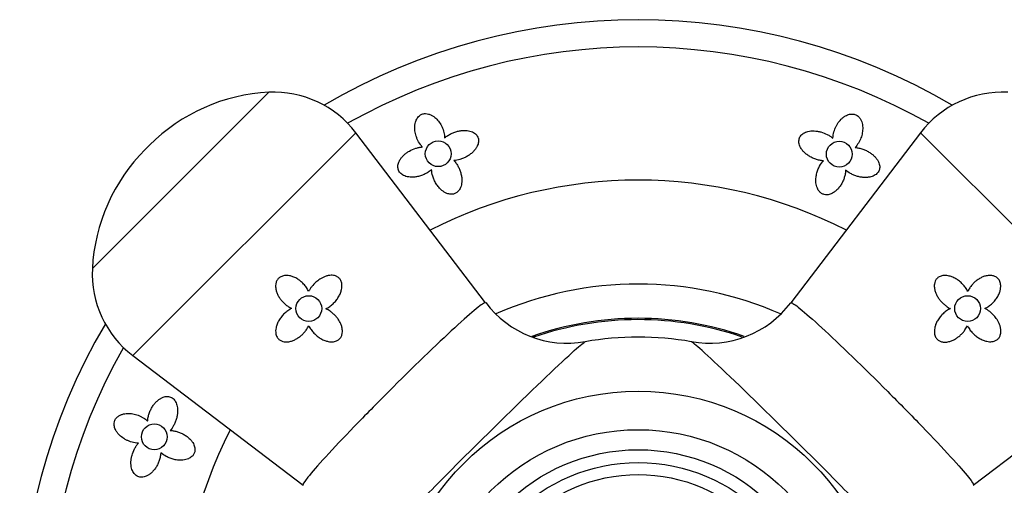
# Model space of a CAD drawing. Units: inches. Extents: x -568 to -14, y -117 to 495.
# Drawn here: x -566 to -509, y 245 to 272 of the extents above; entities that cross this region are included whole.
import ezdxf

# ---------------------------------------------------------------- set-up
doc = ezdxf.new("R2010")
doc.units = ezdxf.units.IN
for name, color, linetype in [('405002', 7, 'Continuous'), ('406006', 7, 'Continuous'), ('407002', 7, 'Continuous'), ('Default', 7, 'Continuous')]:
    doc.layers.add(name, color=color, linetype=linetype)

# ---------------------------------------------------------------- blocks, each defined once
blk = doc.blocks.new('SE4')
at = {"layer": '405002', "color": 7, "linetype": 'Continuous', "ltscale": 25.4}
for p, q in [((-562.243, 257.39), (-551.977, 267.655)), ((-546.905, 265.297), (-559.885, 252.318)), ((-539.365, 255.393), (-546.905, 265.297)), ((-514.042, 265.297), (-521.582, 255.393)), ((-514.042, 265.297), (-501.062, 252.318)), ((-558.92, 264.575), (-559.163, 264.333)), ((-559.885, 252.318), (-549.976, 244.773)), ((-510.971, 244.773), (-501.062, 252.318))]:
    blk.add_line(p, q, dxfattribs=at)
for centre, radius in [((-549.647, 255.059), 0.75), ((-511.301, 255.059), 0.75), ((-530.474, 235.886), 14.36), ((-530.474, 235.886), 12.119)]:
    blk.add_circle(centre, radius, dxfattribs=at)
for centre, radius, start, end in [((-551.452, 257.107), 10.561, 92.84926, 135), ((-551.679, 261.663), 6, 37.28373, 92.84926), ((-509.268, 261.663), 6, 87.15074, 142.71627), ((-551.695, 256.865), 10.561, 135, 177.15074), ((-556.251, 257.092), 6, 177.15074, 232.71627), ((-534.617, 258.945), 5.906, 216.80696, 280.27261), ((-526.322, 258.951), 5.91, 259.66133, 323.08823), ((-530.474, 235.886), 17.515, 79.84389, 100.15653)]:
    blk.add_arc(centre, radius, start, end, dxfattribs=at)
for points, knots in [([(-549.655, 256.059), (-549.692, 256.138), (-549.735, 256.214), (-549.784, 256.285), (-549.833, 256.357), (-549.887, 256.425), (-549.946, 256.488), (-550.005, 256.551), (-550.068, 256.61), (-550.136, 256.665), (-550.203, 256.719), (-550.274, 256.768), (-550.349, 256.811), (-550.42, 256.851), (-550.494, 256.887), (-550.571, 256.915), (-550.633, 256.938), (-550.697, 256.957), (-550.762, 256.969), (-550.815, 256.98), (-550.869, 256.986), (-550.923, 256.988), (-550.968, 256.989), (-551.013, 256.987), (-551.057, 256.981), (-551.133, 256.97), (-551.209, 256.948), (-551.277, 256.911), (-551.33, 256.883), (-551.379, 256.846), (-551.42, 256.802), (-551.461, 256.758), (-551.495, 256.706), (-551.52, 256.652), (-551.545, 256.596), (-551.561, 256.536), (-551.57, 256.476), (-551.584, 256.382), (-551.58, 256.284), (-551.563, 256.19), (-551.551, 256.122), (-551.532, 256.054), (-551.508, 255.989), (-551.484, 255.924), (-551.455, 255.861), (-551.422, 255.8), (-551.389, 255.739), (-551.352, 255.68), (-551.311, 255.624), (-551.27, 255.567), (-551.226, 255.513), (-551.179, 255.462), (-551.132, 255.411), (-551.082, 255.363), (-551.029, 255.318), (-550.972, 255.269), (-550.912, 255.223), (-550.849, 255.182), (-550.784, 255.14), (-550.716, 255.102), (-550.646, 255.07)], [0, 0, 0, 0, 0.059801, 0.059801, 0.059801, 0.119528, 0.119528, 0.119528, 0.179235, 0.179235, 0.179235, 0.238966, 0.238966, 0.238966, 0.295588, 0.295588, 0.295588, 0.34151, 0.34151, 0.34151, 0.378928, 0.378928, 0.378928, 0.409757, 0.409757, 0.409757, 0.463211, 0.463211, 0.463211, 0.504591, 0.504591, 0.504591, 0.545972, 0.545972, 0.545972, 0.587955, 0.587955, 0.587955, 0.654523, 0.654523, 0.654523, 0.702717, 0.702717, 0.702717, 0.750811, 0.750811, 0.750811, 0.798856, 0.798856, 0.798856, 0.846878, 0.846878, 0.846878, 0.894896, 0.894896, 0.894896, 0.946943, 0.946943, 0.946943, 1, 1, 1, 1]), ([(-548.647, 255.043), (-548.571, 255.083), (-548.498, 255.128), (-548.429, 255.178), (-548.36, 255.228), (-548.295, 255.283), (-548.233, 255.341), (-548.172, 255.4), (-548.114, 255.463), (-548.061, 255.529), (-548.008, 255.595), (-547.959, 255.665), (-547.916, 255.737), (-547.873, 255.81), (-547.835, 255.886), (-547.803, 255.965), (-547.777, 256.031), (-547.756, 256.099), (-547.741, 256.168), (-547.729, 256.222), (-547.721, 256.277), (-547.718, 256.333), (-547.713, 256.423), (-547.721, 256.516), (-547.748, 256.603), (-547.766, 256.66), (-547.792, 256.715), (-547.826, 256.764), (-547.861, 256.812), (-547.904, 256.855), (-547.952, 256.889), (-547.997, 256.921), (-548.048, 256.946), (-548.1, 256.963), (-548.177, 256.988), (-548.259, 256.998), (-548.339, 256.997), (-548.398, 256.996), (-548.458, 256.989), (-548.516, 256.977), (-548.574, 256.966), (-548.631, 256.95), (-548.687, 256.93), (-548.743, 256.91), (-548.798, 256.886), (-548.851, 256.859), (-548.905, 256.833), (-548.957, 256.803), (-549.008, 256.77), (-549.091, 256.717), (-549.17, 256.655), (-549.245, 256.588), (-549.326, 256.515), (-549.401, 256.435), (-549.47, 256.348), (-549.505, 256.303), (-549.538, 256.257), (-549.569, 256.209), (-549.6, 256.16), (-549.629, 256.11), (-549.655, 256.059)], [0, 0, 0, 0, 0.057949, 0.057949, 0.057949, 0.115847, 0.115847, 0.115847, 0.173731, 0.173731, 0.173731, 0.231633, 0.231633, 0.231633, 0.2896, 0.2896, 0.2896, 0.337852, 0.337852, 0.337852, 0.375548, 0.375548, 0.375548, 0.437594, 0.437594, 0.437594, 0.477886, 0.477886, 0.477886, 0.518382, 0.518382, 0.518382, 0.556557, 0.556557, 0.556557, 0.613439, 0.613439, 0.613439, 0.655072, 0.655072, 0.655072, 0.696608, 0.696608, 0.696608, 0.738097, 0.738097, 0.738097, 0.779561, 0.779561, 0.779561, 0.847942, 0.847942, 0.847942, 0.922663, 0.922663, 0.922663, 0.961129, 0.961129, 0.961129, 1, 1, 1, 1]), ([(-511.289, 256.059), (-511.328, 256.136), (-511.374, 256.21), (-511.425, 256.281), (-511.475, 256.351), (-511.531, 256.417), (-511.59, 256.479), (-511.65, 256.541), (-511.713, 256.599), (-511.78, 256.652), (-511.847, 256.705), (-511.917, 256.754), (-511.99, 256.796), (-512.063, 256.839), (-512.139, 256.876), (-512.217, 256.906), (-512.284, 256.932), (-512.354, 256.953), (-512.424, 256.967), (-512.48, 256.978), (-512.538, 256.985), (-512.595, 256.987), (-512.642, 256.989), (-512.688, 256.986), (-512.735, 256.98), (-512.812, 256.969), (-512.889, 256.946), (-512.958, 256.907), (-513.008, 256.88), (-513.055, 256.843), (-513.094, 256.8), (-513.133, 256.758), (-513.165, 256.707), (-513.188, 256.653), (-513.211, 256.601), (-513.226, 256.544), (-513.235, 256.487), (-513.248, 256.396), (-513.243, 256.303), (-513.228, 256.214), (-513.216, 256.146), (-513.198, 256.079), (-513.175, 256.014), (-513.151, 255.95), (-513.123, 255.887), (-513.091, 255.827), (-513.059, 255.766), (-513.023, 255.707), (-512.984, 255.651), (-512.945, 255.595), (-512.903, 255.541), (-512.857, 255.49), (-512.812, 255.438), (-512.764, 255.389), (-512.713, 255.343), (-512.663, 255.297), (-512.609, 255.253), (-512.554, 255.212), (-512.474, 255.154), (-512.389, 255.102), (-512.301, 255.058)], [0, 0, 0, 0, 0.05857, 0.05857, 0.05857, 0.117073, 0.117073, 0.117073, 0.175552, 0.175552, 0.175552, 0.234042, 0.234042, 0.234042, 0.29258, 0.29258, 0.29258, 0.342953, 0.342953, 0.342953, 0.383397, 0.383397, 0.383397, 0.416101, 0.416101, 0.416101, 0.47137, 0.47137, 0.47137, 0.510918, 0.510918, 0.510918, 0.550545, 0.550545, 0.550545, 0.589538, 0.589538, 0.589538, 0.651752, 0.651752, 0.651752, 0.698723, 0.698723, 0.698723, 0.745583, 0.745583, 0.745583, 0.792392, 0.792392, 0.792392, 0.839178, 0.839178, 0.839178, 0.885956, 0.885956, 0.885956, 0.932736, 0.932736, 0.932736, 1, 1, 1, 1]), ([(-510.301, 255.068), (-510.222, 255.104), (-510.146, 255.147), (-510.074, 255.196), (-510.003, 255.245), (-509.935, 255.3), (-509.871, 255.358), (-509.808, 255.417), (-509.749, 255.481), (-509.695, 255.548), (-509.641, 255.615), (-509.592, 255.687), (-509.549, 255.761), (-509.508, 255.832), (-509.473, 255.906), (-509.444, 255.983), (-509.421, 256.045), (-509.403, 256.109), (-509.39, 256.174), (-509.38, 256.227), (-509.373, 256.281), (-509.372, 256.336), (-509.371, 256.38), (-509.373, 256.425), (-509.379, 256.47), (-509.389, 256.546), (-509.412, 256.622), (-509.448, 256.69), (-509.476, 256.743), (-509.514, 256.792), (-509.558, 256.833), (-509.602, 256.874), (-509.653, 256.907), (-509.708, 256.932), (-509.763, 256.957), (-509.823, 256.974), (-509.883, 256.983), (-509.978, 256.997), (-510.076, 256.992), (-510.169, 256.975), (-510.238, 256.963), (-510.305, 256.944), (-510.37, 256.92), (-510.436, 256.896), (-510.499, 256.867), (-510.56, 256.834), (-510.621, 256.801), (-510.68, 256.764), (-510.736, 256.723), (-510.792, 256.683), (-510.846, 256.639), (-510.897, 256.592), (-510.948, 256.545), (-510.996, 256.495), (-511.042, 256.442), (-511.091, 256.385), (-511.136, 256.324), (-511.178, 256.261), (-511.22, 256.196), (-511.257, 256.129), (-511.289, 256.059)], [0, 0, 0, 0, 0.059801, 0.059801, 0.059801, 0.119528, 0.119528, 0.119528, 0.179235, 0.179235, 0.179235, 0.238966, 0.238966, 0.238966, 0.295588, 0.295588, 0.295588, 0.34151, 0.34151, 0.34151, 0.378928, 0.378928, 0.378928, 0.409757, 0.409757, 0.409757, 0.463211, 0.463211, 0.463211, 0.504591, 0.504591, 0.504591, 0.545972, 0.545972, 0.545972, 0.587955, 0.587955, 0.587955, 0.654523, 0.654523, 0.654523, 0.702717, 0.702717, 0.702717, 0.750811, 0.750811, 0.750811, 0.798856, 0.798856, 0.798856, 0.846878, 0.846878, 0.846878, 0.894896, 0.894896, 0.894896, 0.946943, 0.946943, 0.946943, 1, 1, 1, 1]), ([(-550.646, 255.07), (-550.724, 255.031), (-550.798, 254.985), (-550.868, 254.935), (-550.938, 254.884), (-551.005, 254.829), (-551.067, 254.769), (-551.129, 254.71), (-551.187, 254.646), (-551.24, 254.58), (-551.293, 254.513), (-551.341, 254.443), (-551.384, 254.37), (-551.426, 254.297), (-551.464, 254.221), (-551.494, 254.142), (-551.519, 254.075), (-551.54, 254.006), (-551.554, 253.936), (-551.566, 253.879), (-551.573, 253.822), (-551.575, 253.764), (-551.576, 253.718), (-551.574, 253.671), (-551.568, 253.625), (-551.557, 253.548), (-551.534, 253.47), (-551.495, 253.401), (-551.467, 253.351), (-551.431, 253.305), (-551.388, 253.266), (-551.345, 253.227), (-551.295, 253.195), (-551.241, 253.171), (-551.188, 253.148), (-551.131, 253.133), (-551.074, 253.125), (-550.984, 253.112), (-550.891, 253.116), (-550.801, 253.131), (-550.734, 253.143), (-550.667, 253.162), (-550.602, 253.185), (-550.538, 253.208), (-550.475, 253.236), (-550.414, 253.268), (-550.354, 253.3), (-550.295, 253.336), (-550.239, 253.375), (-550.183, 253.414), (-550.129, 253.457), (-550.077, 253.502), (-550.026, 253.547), (-549.977, 253.596), (-549.93, 253.646), (-549.884, 253.697), (-549.84, 253.75), (-549.8, 253.806), (-549.742, 253.885), (-549.69, 253.97), (-549.646, 254.059)], [0, 0, 0, 0, 0.05857, 0.05857, 0.05857, 0.117073, 0.117073, 0.117073, 0.175552, 0.175552, 0.175552, 0.234042, 0.234042, 0.234042, 0.29258, 0.29258, 0.29258, 0.342953, 0.342953, 0.342953, 0.383397, 0.383397, 0.383397, 0.416101, 0.416101, 0.416101, 0.47137, 0.47137, 0.47137, 0.510918, 0.510918, 0.510918, 0.550545, 0.550545, 0.550545, 0.589538, 0.589538, 0.589538, 0.651752, 0.651752, 0.651752, 0.698723, 0.698723, 0.698723, 0.745583, 0.745583, 0.745583, 0.792392, 0.792392, 0.792392, 0.839178, 0.839178, 0.839178, 0.885956, 0.885956, 0.885956, 0.932736, 0.932736, 0.932736, 1, 1, 1, 1]), ([(-539.368, 255.397), (-539.369, 255.399), (-539.371, 255.4), (-539.416, 255.419), (-539.596, 255.299), (-540.207, 254.799), (-540.636, 254.419), (-542.193, 252.986), (-543.613, 251.613), (-545.689, 249.534), (-546.377, 248.833), (-547.629, 247.534), (-548.19, 246.938), (-549.12, 245.922), (-549.474, 245.517), (-549.922, 244.959), (-550.018, 244.805), (-549.984, 244.78)], [0.3714707, 0.3714707, 0.3714707, 0.3714707, 0.375, 0.375, 0.4375, 0.4375, 0.5, 0.5, 0.625, 0.625, 0.6875, 0.6875, 0.75, 0.75, 0.8125, 0.8125, 0.8732156, 0.8732156, 0.8732156, 0.8732156]), ([(-549.646, 254.059), (-549.609, 253.981), (-549.564, 253.905), (-549.514, 253.834), (-549.464, 253.763), (-549.409, 253.695), (-549.349, 253.632), (-549.29, 253.568), (-549.225, 253.509), (-549.157, 253.454), (-549.089, 253.4), (-549.017, 253.35), (-548.941, 253.307), (-548.868, 253.265), (-548.791, 253.228), (-548.712, 253.198), (-548.648, 253.174), (-548.582, 253.155), (-548.515, 253.142), (-548.461, 253.131), (-548.405, 253.124), (-548.35, 253.122), (-548.304, 253.12), (-548.258, 253.122), (-548.213, 253.128), (-548.135, 253.138), (-548.058, 253.161), (-547.989, 253.197), (-547.935, 253.225), (-547.886, 253.263), (-547.845, 253.307), (-547.804, 253.351), (-547.771, 253.403), (-547.747, 253.458), (-547.722, 253.513), (-547.706, 253.573), (-547.698, 253.633), (-547.685, 253.727), (-547.691, 253.823), (-547.709, 253.916), (-547.722, 253.984), (-547.741, 254.05), (-547.765, 254.115), (-547.79, 254.179), (-547.819, 254.241), (-547.852, 254.302), (-547.885, 254.362), (-547.922, 254.42), (-547.963, 254.475), (-548.003, 254.53), (-548.046, 254.584), (-548.093, 254.634), (-548.139, 254.684), (-548.188, 254.732), (-548.239, 254.777), (-548.291, 254.822), (-548.345, 254.864), (-548.401, 254.903), (-548.479, 254.956), (-548.561, 255.004), (-548.647, 255.043)], [0, 0, 0, 0, 0.059763, 0.059763, 0.059763, 0.119456, 0.119456, 0.119456, 0.179134, 0.179134, 0.179134, 0.238836, 0.238836, 0.238836, 0.296548, 0.296548, 0.296548, 0.343011, 0.343011, 0.343011, 0.380798, 0.380798, 0.380798, 0.411849, 0.411849, 0.411849, 0.465535, 0.465535, 0.465535, 0.5066, 0.5066, 0.5066, 0.547687, 0.547687, 0.547687, 0.589006, 0.589006, 0.589006, 0.653755, 0.653755, 0.653755, 0.70077, 0.70077, 0.70077, 0.747684, 0.747684, 0.747684, 0.794546, 0.794546, 0.794546, 0.841384, 0.841384, 0.841384, 0.888213, 0.888213, 0.888213, 0.935044, 0.935044, 0.935044, 1, 1, 1, 1]), ([(-521.58, 255.397), (-521.578, 255.399), (-521.576, 255.4), (-521.531, 255.419), (-521.351, 255.299), (-520.74, 254.799), (-520.311, 254.419), (-518.754, 252.986), (-517.334, 251.613), (-515.258, 249.534), (-514.57, 248.833), (-513.318, 247.534), (-512.757, 246.938), (-511.827, 245.922), (-511.473, 245.517), (-511.025, 244.959), (-510.929, 244.805), (-510.963, 244.78)], [0.3714567, 0.3714567, 0.3714567, 0.3714567, 0.375, 0.375, 0.4375, 0.4375, 0.5, 0.5, 0.625, 0.625, 0.6875, 0.6875, 0.75, 0.75, 0.8125, 0.8125, 0.8732136, 0.8732136, 0.8732136, 0.8732136]), ([(-512.301, 255.058), (-512.379, 255.021), (-512.454, 254.976), (-512.526, 254.927), (-512.597, 254.877), (-512.665, 254.821), (-512.728, 254.762), (-512.791, 254.702), (-512.851, 254.638), (-512.905, 254.57), (-512.959, 254.501), (-513.009, 254.429), (-513.053, 254.353), (-513.095, 254.28), (-513.132, 254.203), (-513.161, 254.124), (-513.185, 254.06), (-513.204, 253.994), (-513.218, 253.927), (-513.229, 253.873), (-513.235, 253.818), (-513.237, 253.762), (-513.239, 253.716), (-513.237, 253.67), (-513.231, 253.625), (-513.221, 253.548), (-513.199, 253.47), (-513.162, 253.401), (-513.134, 253.348), (-513.097, 253.299), (-513.053, 253.258), (-513.009, 253.217), (-512.957, 253.183), (-512.902, 253.159), (-512.846, 253.134), (-512.786, 253.119), (-512.726, 253.11), (-512.633, 253.098), (-512.536, 253.103), (-512.444, 253.121), (-512.376, 253.134), (-512.309, 253.153), (-512.245, 253.178), (-512.181, 253.202), (-512.118, 253.231), (-512.058, 253.265), (-511.998, 253.298), (-511.94, 253.335), (-511.884, 253.375), (-511.829, 253.415), (-511.776, 253.459), (-511.725, 253.505), (-511.675, 253.551), (-511.627, 253.6), (-511.582, 253.652), (-511.537, 253.703), (-511.495, 253.757), (-511.457, 253.813), (-511.403, 253.891), (-511.356, 253.973), (-511.316, 254.059)], [0, 0, 0, 0, 0.059763, 0.059763, 0.059763, 0.119456, 0.119456, 0.119456, 0.179134, 0.179134, 0.179134, 0.238836, 0.238836, 0.238836, 0.296548, 0.296548, 0.296548, 0.343011, 0.343011, 0.343011, 0.380798, 0.380798, 0.380798, 0.411849, 0.411849, 0.411849, 0.465535, 0.465535, 0.465535, 0.5066, 0.5066, 0.5066, 0.547687, 0.547687, 0.547687, 0.589006, 0.589006, 0.589006, 0.653755, 0.653755, 0.653755, 0.70077, 0.70077, 0.70077, 0.747684, 0.747684, 0.747684, 0.794546, 0.794546, 0.794546, 0.841384, 0.841384, 0.841384, 0.888213, 0.888213, 0.888213, 0.935044, 0.935044, 0.935044, 1, 1, 1, 1]), ([(-511.316, 254.059), (-511.277, 253.983), (-511.231, 253.911), (-511.181, 253.842), (-511.132, 253.773), (-511.077, 253.707), (-511.018, 253.646), (-510.959, 253.584), (-510.897, 253.527), (-510.831, 253.474), (-510.765, 253.421), (-510.695, 253.372), (-510.622, 253.329), (-510.549, 253.285), (-510.473, 253.247), (-510.394, 253.216), (-510.329, 253.19), (-510.261, 253.168), (-510.192, 253.153), (-510.137, 253.142), (-510.082, 253.134), (-510.027, 253.131), (-509.937, 253.126), (-509.843, 253.134), (-509.756, 253.161), (-509.699, 253.178), (-509.644, 253.205), (-509.596, 253.239), (-509.547, 253.273), (-509.504, 253.316), (-509.47, 253.364), (-509.438, 253.41), (-509.414, 253.46), (-509.397, 253.512), (-509.371, 253.589), (-509.361, 253.671), (-509.363, 253.751), (-509.363, 253.811), (-509.37, 253.87), (-509.382, 253.928), (-509.393, 253.986), (-509.41, 254.043), (-509.43, 254.099), (-509.45, 254.155), (-509.473, 254.21), (-509.5, 254.264), (-509.527, 254.317), (-509.557, 254.369), (-509.589, 254.42), (-509.643, 254.503), (-509.704, 254.583), (-509.771, 254.657), (-509.844, 254.738), (-509.925, 254.814), (-510.011, 254.882), (-510.056, 254.917), (-510.103, 254.95), (-510.151, 254.981), (-510.199, 255.012), (-510.249, 255.041), (-510.301, 255.068)], [0, 0, 0, 0, 0.057949, 0.057949, 0.057949, 0.115847, 0.115847, 0.115847, 0.173731, 0.173731, 0.173731, 0.231633, 0.231633, 0.231633, 0.2896, 0.2896, 0.2896, 0.337852, 0.337852, 0.337852, 0.375548, 0.375548, 0.375548, 0.437594, 0.437594, 0.437594, 0.477886, 0.477886, 0.477886, 0.518382, 0.518382, 0.518382, 0.556557, 0.556557, 0.556557, 0.613439, 0.613439, 0.613439, 0.655072, 0.655072, 0.655072, 0.696608, 0.696608, 0.696608, 0.738097, 0.738097, 0.738097, 0.779561, 0.779561, 0.779561, 0.847942, 0.847942, 0.847942, 0.922663, 0.922663, 0.922663, 0.961129, 0.961129, 0.961129, 1, 1, 1, 1]), ([(-547.715, 238.965), (-547.706, 239.014), (-547.559, 239.2), (-546.965, 239.872), (-546.469, 240.405), (-545.219, 241.72), (-544.451, 242.514), (-542.772, 244.227), (-541.853, 245.157), (-539.067, 247.945), (-537.194, 249.783), (-535.144, 251.74), (-534.587, 252.26), (-533.827, 252.94), (-533.606, 253.118), (-533.553, 253.128)], [0.1332435, 0.1332435, 0.1332435, 0.1332435, 0.1875, 0.1875, 0.25, 0.25, 0.3125, 0.3125, 0.375, 0.375, 0.5, 0.5, 0.5625, 0.5625, 0.6221558, 0.6221558, 0.6221558, 0.6221558]), ([(-513.232, 238.965), (-513.241, 239.014), (-513.388, 239.2), (-513.982, 239.872), (-514.478, 240.405), (-515.728, 241.72), (-516.496, 242.514), (-518.175, 244.227), (-519.094, 245.157), (-521.88, 247.945), (-523.753, 249.783), (-525.803, 251.74), (-526.361, 252.26), (-527.12, 252.94), (-527.341, 253.118), (-527.394, 253.128)], [0.1332414, 0.1332414, 0.1332414, 0.1332414, 0.1875, 0.1875, 0.25, 0.25, 0.3125, 0.3125, 0.375, 0.375, 0.5, 0.5, 0.5625, 0.5625, 0.622161, 0.622161, 0.622161, 0.622161])]:
    blk.add_open_spline(points, degree=3, knots=knots, dxfattribs=at)
at = {"layer": '406006', "color": 7, "linetype": 'Continuous', "ltscale": 25.4}
for radius in [10.95, 10.2, 9.5]:
    blk.add_circle((-530.474, 235.886), radius, dxfattribs=at)
at = {"layer": '407002', "color": 7, "linetype": 'Continuous', "ltscale": 25.4}
for centre in [(-542.114, 264.077), (-518.771, 264.051), (-558.639, 247.589)]:
    blk.add_circle(centre, 0.75, dxfattribs=at)
for radius, start, end in [(36, 59.487, 120.513), (34.409, 60.56312, 119.43688), (26.655, 62.96522, 117.03478), (20.6, 66.27375, 113.7116), (18.606, 70.62589, 109.42), (36, 149.487, 210.513), (18.53, 70.91152, 109.20261), (34.409, 150.56312, 209.43688), (26.655, 152.96522, 207.03478)]:
    blk.add_arc((-530.474, 235.886), radius, start, end, dxfattribs=at)
for points, knots in [([(-543.033, 264.471), (-543.077, 264.518), (-543.117, 264.568), (-543.153, 264.618), (-543.226, 264.719), (-543.285, 264.825), (-543.332, 264.932), (-543.356, 264.985), (-543.376, 265.039), (-543.394, 265.093), (-543.412, 265.147), (-543.427, 265.202), (-543.439, 265.256), (-543.464, 265.365), (-543.477, 265.476), (-543.478, 265.586), (-543.478, 265.641), (-543.475, 265.696), (-543.468, 265.751), (-543.461, 265.807), (-543.451, 265.862), (-543.435, 265.918), (-543.413, 265.993), (-543.382, 266.07), (-543.333, 266.146), (-543.312, 266.179), (-543.287, 266.211), (-543.257, 266.243), (-543.226, 266.275), (-543.189, 266.307), (-543.146, 266.334), (-543.119, 266.35), (-543.09, 266.365), (-543.06, 266.377), (-543.031, 266.389), (-542.999, 266.398), (-542.969, 266.405), (-542.929, 266.413), (-542.889, 266.416), (-542.852, 266.416), (-542.788, 266.416), (-542.73, 266.407), (-542.677, 266.392), (-542.618, 266.377), (-542.565, 266.355), (-542.515, 266.33), (-542.466, 266.305), (-542.42, 266.277), (-542.377, 266.246), (-542.291, 266.184), (-542.215, 266.112), (-542.147, 266.033), (-542.079, 265.955), (-542.019, 265.869), (-541.966, 265.776), (-541.913, 265.684), (-541.868, 265.585), (-541.831, 265.48), (-541.813, 265.427), (-541.797, 265.373), (-541.783, 265.318), (-541.759, 265.218), (-541.743, 265.113), (-541.739, 265.004)], [0, 0, 0, 0, 0.042033, 0.042033, 0.042033, 0.126432, 0.126432, 0.126432, 0.168435, 0.168435, 0.168435, 0.210435, 0.210435, 0.210435, 0.294709, 0.294709, 0.294709, 0.336721, 0.336721, 0.336721, 0.378766, 0.378766, 0.378766, 0.436301, 0.436301, 0.436301, 0.460904, 0.460904, 0.460904, 0.485987, 0.485987, 0.485987, 0.501076, 0.501076, 0.501076, 0.516174, 0.516174, 0.516174, 0.536613, 0.536613, 0.536613, 0.572297, 0.572297, 0.572297, 0.611991, 0.611991, 0.611991, 0.651531, 0.651531, 0.651531, 0.730872, 0.730872, 0.730872, 0.81008, 0.81008, 0.81008, 0.889288, 0.889288, 0.889288, 0.928786, 0.928786, 0.928786, 1, 1, 1, 1]), ([(-519.142, 264.98), (-519.139, 265.044), (-519.133, 265.107), (-519.123, 265.169), (-519.103, 265.291), (-519.07, 265.408), (-519.028, 265.517), (-519.006, 265.571), (-518.983, 265.624), (-518.957, 265.675), (-518.932, 265.725), (-518.904, 265.775), (-518.874, 265.822), (-518.814, 265.916), (-518.745, 266.004), (-518.668, 266.082), (-518.629, 266.121), (-518.588, 266.158), (-518.544, 266.193), (-518.5, 266.227), (-518.453, 266.258), (-518.403, 266.287), (-518.334, 266.325), (-518.258, 266.357), (-518.169, 266.376), (-518.131, 266.384), (-518.091, 266.39), (-518.047, 266.391), (-518.003, 266.392), (-517.954, 266.388), (-517.904, 266.376), (-517.874, 266.369), (-517.843, 266.359), (-517.813, 266.347), (-517.784, 266.334), (-517.755, 266.319), (-517.729, 266.302), (-517.695, 266.279), (-517.664, 266.253), (-517.638, 266.227), (-517.593, 266.182), (-517.559, 266.134), (-517.531, 266.086), (-517.501, 266.034), (-517.479, 265.981), (-517.461, 265.928), (-517.444, 265.876), (-517.432, 265.823), (-517.423, 265.771), (-517.406, 265.666), (-517.403, 265.562), (-517.41, 265.458), (-517.418, 265.354), (-517.436, 265.251), (-517.464, 265.148), (-517.492, 265.045), (-517.53, 264.943), (-517.578, 264.843), (-517.603, 264.793), (-517.629, 264.743), (-517.659, 264.695), (-517.713, 264.607), (-517.775, 264.521), (-517.85, 264.441)], [0, 0, 0, 0, 0.042033, 0.042033, 0.042033, 0.126432, 0.126432, 0.126432, 0.168435, 0.168435, 0.168435, 0.210435, 0.210435, 0.210435, 0.294709, 0.294709, 0.294709, 0.336721, 0.336721, 0.336721, 0.378766, 0.378766, 0.378766, 0.436301, 0.436301, 0.436301, 0.460904, 0.460904, 0.460904, 0.485987, 0.485987, 0.485987, 0.501076, 0.501076, 0.501076, 0.516174, 0.516174, 0.516174, 0.536613, 0.536613, 0.536613, 0.572297, 0.572297, 0.572297, 0.611991, 0.611991, 0.611991, 0.651531, 0.651531, 0.651531, 0.730872, 0.730872, 0.730872, 0.81008, 0.81008, 0.81008, 0.889288, 0.889288, 0.889288, 0.928786, 0.928786, 0.928786, 1, 1, 1, 1]), ([(-541.739, 265.004), (-541.683, 265.052), (-541.622, 265.097), (-541.558, 265.138), (-541.495, 265.179), (-541.427, 265.217), (-541.358, 265.251), (-541.289, 265.285), (-541.217, 265.314), (-541.145, 265.339), (-541.074, 265.364), (-541.002, 265.384), (-540.929, 265.4), (-540.86, 265.415), (-540.789, 265.426), (-540.72, 265.432), (-540.654, 265.438), (-540.588, 265.44), (-540.524, 265.437), (-540.463, 265.435), (-540.404, 265.428), (-540.346, 265.417), (-540.292, 265.407), (-540.24, 265.393), (-540.191, 265.375), (-540.144, 265.359), (-540.1, 265.339), (-540.06, 265.315), (-540.021, 265.293), (-539.985, 265.268), (-539.953, 265.24), (-539.922, 265.213), (-539.895, 265.183), (-539.871, 265.151), (-539.824, 265.089), (-539.792, 265.016), (-539.777, 264.94), (-539.762, 264.864), (-539.763, 264.781), (-539.78, 264.7), (-539.798, 264.616), (-539.832, 264.531), (-539.878, 264.45), (-539.904, 264.406), (-539.934, 264.362), (-539.966, 264.32), (-540.008, 264.266), (-540.055, 264.215), (-540.105, 264.167), (-540.156, 264.118), (-540.211, 264.073), (-540.269, 264.03), (-540.326, 263.988), (-540.388, 263.949), (-540.451, 263.913), (-540.515, 263.878), (-540.581, 263.845), (-540.648, 263.817), (-540.716, 263.789), (-540.785, 263.764), (-540.855, 263.744), (-540.967, 263.711), (-541.083, 263.689), (-541.197, 263.679)], [0, 0, 0, 0, 0.048809, 0.048809, 0.048809, 0.097613, 0.097613, 0.097613, 0.145941, 0.145941, 0.145941, 0.192878, 0.192878, 0.192878, 0.237966, 0.237966, 0.237966, 0.280907, 0.280907, 0.280907, 0.321535, 0.321535, 0.321535, 0.359831, 0.359831, 0.359831, 0.395937, 0.395937, 0.395937, 0.430158, 0.430158, 0.430158, 0.462936, 0.462936, 0.462936, 0.528109, 0.528109, 0.528109, 0.59294, 0.59294, 0.59294, 0.659436, 0.659436, 0.659436, 0.695921, 0.695921, 0.695921, 0.742049, 0.742049, 0.742049, 0.788131, 0.788131, 0.788131, 0.834185, 0.834185, 0.834185, 0.880226, 0.880226, 0.880226, 0.926269, 0.926269, 0.926269, 1, 1, 1, 1]), ([(-519.695, 263.669), (-519.77, 263.674), (-519.846, 263.685), (-519.921, 263.7), (-519.996, 263.715), (-520.07, 263.735), (-520.143, 263.76), (-520.216, 263.785), (-520.288, 263.814), (-520.357, 263.847), (-520.427, 263.881), (-520.494, 263.918), (-520.558, 263.959), (-520.621, 264.001), (-520.682, 264.046), (-520.739, 264.094), (-520.791, 264.139), (-520.839, 264.186), (-520.883, 264.236), (-520.923, 264.282), (-520.959, 264.33), (-520.99, 264.379), (-521.019, 264.424), (-521.043, 264.47), (-521.064, 264.517), (-521.082, 264.56), (-521.097, 264.605), (-521.107, 264.649), (-521.117, 264.691), (-521.122, 264.733), (-521.124, 264.774), (-521.125, 264.814), (-521.122, 264.853), (-521.115, 264.891), (-521.102, 264.968), (-521.071, 265.041), (-521.026, 265.104), (-520.981, 265.167), (-520.92, 265.223), (-520.85, 265.267), (-520.813, 265.29), (-520.773, 265.311), (-520.731, 265.329), (-520.688, 265.346), (-520.643, 265.361), (-520.597, 265.373), (-520.54, 265.387), (-520.481, 265.397), (-520.42, 265.403), (-520.359, 265.409), (-520.296, 265.411), (-520.232, 265.408), (-520.169, 265.406), (-520.104, 265.4), (-520.04, 265.389), (-519.976, 265.379), (-519.911, 265.366), (-519.847, 265.348), (-519.719, 265.313), (-519.592, 265.264), (-519.474, 265.203), (-519.414, 265.172), (-519.356, 265.138), (-519.301, 265.101), (-519.245, 265.063), (-519.192, 265.023), (-519.142, 264.98)], [0, 0, 0, 0, 0.048461, 0.048461, 0.048461, 0.096887, 0.096887, 0.096887, 0.145301, 0.145301, 0.145301, 0.193722, 0.193722, 0.193722, 0.242171, 0.242171, 0.242171, 0.286764, 0.286764, 0.286764, 0.32743, 0.32743, 0.32743, 0.364705, 0.364705, 0.364705, 0.39937, 0.39937, 0.39937, 0.432257, 0.432257, 0.432257, 0.464178, 0.464178, 0.464178, 0.528983, 0.528983, 0.528983, 0.59414, 0.59414, 0.59414, 0.628249, 0.628249, 0.628249, 0.66234, 0.66234, 0.66234, 0.704048, 0.704048, 0.704048, 0.745732, 0.745732, 0.745732, 0.787398, 0.787398, 0.787398, 0.829052, 0.829052, 0.829052, 0.913749, 0.913749, 0.913749, 0.956373, 0.956373, 0.956373, 1, 1, 1, 1]), ([(-542.498, 263.153), (-542.554, 263.104), (-542.615, 263.058), (-542.679, 263.015), (-542.743, 262.973), (-542.81, 262.935), (-542.879, 262.9), (-542.948, 262.866), (-543.02, 262.836), (-543.092, 262.811), (-543.165, 262.785), (-543.239, 262.764), (-543.313, 262.748), (-543.387, 262.732), (-543.462, 262.721), (-543.536, 262.716), (-543.604, 262.711), (-543.672, 262.71), (-543.739, 262.714), (-543.799, 262.718), (-543.858, 262.727), (-543.915, 262.739), (-543.967, 262.751), (-544.017, 262.766), (-544.065, 262.785), (-544.109, 262.802), (-544.15, 262.823), (-544.189, 262.847), (-544.225, 262.87), (-544.259, 262.896), (-544.289, 262.924), (-544.318, 262.951), (-544.344, 262.981), (-544.366, 263.013), (-544.411, 263.077), (-544.44, 263.15), (-544.453, 263.226), (-544.466, 263.303), (-544.463, 263.385), (-544.444, 263.466), (-544.435, 263.509), (-544.421, 263.552), (-544.403, 263.594), (-544.386, 263.637), (-544.365, 263.679), (-544.34, 263.72), (-544.31, 263.77), (-544.275, 263.82), (-544.236, 263.867), (-544.197, 263.914), (-544.154, 263.96), (-544.107, 264.003), (-544.061, 264.046), (-544.011, 264.087), (-543.958, 264.126), (-543.906, 264.164), (-543.85, 264.2), (-543.793, 264.233), (-543.677, 264.299), (-543.552, 264.354), (-543.426, 264.394), (-543.362, 264.414), (-543.297, 264.431), (-543.232, 264.444), (-543.165, 264.457), (-543.099, 264.466), (-543.033, 264.471)], [0, 0, 0, 0, 0.048461, 0.048461, 0.048461, 0.096887, 0.096887, 0.096887, 0.145301, 0.145301, 0.145301, 0.193722, 0.193722, 0.193722, 0.242171, 0.242171, 0.242171, 0.286764, 0.286764, 0.286764, 0.32743, 0.32743, 0.32743, 0.364705, 0.364705, 0.364705, 0.39937, 0.39937, 0.39937, 0.432257, 0.432257, 0.432257, 0.464178, 0.464178, 0.464178, 0.528983, 0.528983, 0.528983, 0.59414, 0.59414, 0.59414, 0.628249, 0.628249, 0.628249, 0.66234, 0.66234, 0.66234, 0.704048, 0.704048, 0.704048, 0.745732, 0.745732, 0.745732, 0.787398, 0.787398, 0.787398, 0.829052, 0.829052, 0.829052, 0.913749, 0.913749, 0.913749, 0.956373, 0.956373, 0.956373, 1, 1, 1, 1]), ([(-517.85, 264.441), (-517.776, 264.435), (-517.702, 264.424), (-517.627, 264.408), (-517.553, 264.392), (-517.479, 264.372), (-517.405, 264.346), (-517.333, 264.322), (-517.262, 264.292), (-517.192, 264.258), (-517.125, 264.226), (-517.06, 264.189), (-516.997, 264.149), (-516.937, 264.11), (-516.88, 264.068), (-516.826, 264.024), (-516.776, 263.981), (-516.728, 263.936), (-516.684, 263.889), (-516.643, 263.844), (-516.606, 263.797), (-516.573, 263.749), (-516.542, 263.704), (-516.515, 263.657), (-516.492, 263.609), (-516.471, 263.565), (-516.455, 263.519), (-516.442, 263.474), (-516.431, 263.431), (-516.423, 263.388), (-516.42, 263.345), (-516.418, 263.304), (-516.419, 263.264), (-516.425, 263.225), (-516.436, 263.148), (-516.464, 263.073), (-516.508, 263.008), (-516.551, 262.944), (-516.61, 262.887), (-516.68, 262.841), (-516.752, 262.794), (-516.836, 262.758), (-516.926, 262.734), (-516.975, 262.721), (-517.027, 262.711), (-517.08, 262.704), (-517.147, 262.696), (-517.217, 262.692), (-517.287, 262.694), (-517.357, 262.696), (-517.428, 262.702), (-517.499, 262.713), (-517.569, 262.724), (-517.64, 262.74), (-517.71, 262.759), (-517.78, 262.779), (-517.85, 262.803), (-517.918, 262.831), (-517.986, 262.858), (-518.052, 262.89), (-518.116, 262.925), (-518.218, 262.981), (-518.316, 263.047), (-518.403, 263.121)], [0, 0, 0, 0, 0.048809, 0.048809, 0.048809, 0.097613, 0.097613, 0.097613, 0.145941, 0.145941, 0.145941, 0.192878, 0.192878, 0.192878, 0.237966, 0.237966, 0.237966, 0.280907, 0.280907, 0.280907, 0.321535, 0.321535, 0.321535, 0.359831, 0.359831, 0.359831, 0.395937, 0.395937, 0.395937, 0.430158, 0.430158, 0.430158, 0.462936, 0.462936, 0.462936, 0.528109, 0.528109, 0.528109, 0.59294, 0.59294, 0.59294, 0.659436, 0.659436, 0.659436, 0.695921, 0.695921, 0.695921, 0.742049, 0.742049, 0.742049, 0.788131, 0.788131, 0.788131, 0.834185, 0.834185, 0.834185, 0.880226, 0.880226, 0.880226, 0.926269, 0.926269, 0.926269, 1, 1, 1, 1]), ([(-541.197, 263.679), (-541.148, 263.626), (-541.102, 263.569), (-541.061, 263.51), (-541.019, 263.45), (-540.981, 263.388), (-540.947, 263.324), (-540.913, 263.259), (-540.882, 263.192), (-540.855, 263.123), (-540.829, 263.054), (-540.806, 262.983), (-540.788, 262.91), (-540.77, 262.838), (-540.756, 262.763), (-540.748, 262.687), (-540.739, 262.61), (-540.737, 262.533), (-540.741, 262.454), (-540.744, 262.39), (-540.753, 262.324), (-540.767, 262.26), (-540.778, 262.211), (-540.793, 262.162), (-540.812, 262.115), (-540.843, 262.038), (-540.887, 261.963), (-540.945, 261.899), (-540.982, 261.859), (-541.026, 261.822), (-541.074, 261.793), (-541.123, 261.765), (-541.177, 261.744), (-541.232, 261.732), (-541.284, 261.721), (-541.337, 261.717), (-541.389, 261.72), (-541.466, 261.725), (-541.54, 261.743), (-541.609, 261.77), (-541.662, 261.79), (-541.712, 261.815), (-541.76, 261.844), (-541.807, 261.872), (-541.852, 261.904), (-541.894, 261.938), (-541.963, 261.994), (-542.025, 262.056), (-542.081, 262.121), (-542.137, 262.187), (-542.187, 262.256), (-542.231, 262.327), (-542.275, 262.399), (-542.314, 262.473), (-542.348, 262.548), (-542.381, 262.624), (-542.41, 262.701), (-542.433, 262.779), (-542.468, 262.901), (-542.491, 263.027), (-542.498, 263.153)], [0, 0, 0, 0, 0.053018, 0.053018, 0.053018, 0.106013, 0.106013, 0.106013, 0.159007, 0.159007, 0.159007, 0.212013, 0.212013, 0.212013, 0.265053, 0.265053, 0.265053, 0.31817, 0.31817, 0.31817, 0.361874, 0.361874, 0.361874, 0.394898, 0.394898, 0.394898, 0.448767, 0.448767, 0.448767, 0.482923, 0.482923, 0.482923, 0.517275, 0.517275, 0.517275, 0.549382, 0.549382, 0.549382, 0.597053, 0.597053, 0.597053, 0.633369, 0.633369, 0.633369, 0.669588, 0.669588, 0.669588, 0.729093, 0.729093, 0.729093, 0.788457, 0.788457, 0.788457, 0.847763, 0.847763, 0.847763, 0.907051, 0.907051, 0.907051, 1, 1, 1, 1]), ([(-518.403, 263.121), (-518.406, 263.049), (-518.414, 262.977), (-518.427, 262.905), (-518.439, 262.834), (-518.457, 262.763), (-518.478, 262.693), (-518.499, 262.623), (-518.525, 262.554), (-518.555, 262.487), (-518.585, 262.419), (-518.619, 262.353), (-518.658, 262.288), (-518.696, 262.224), (-518.739, 262.161), (-518.787, 262.102), (-518.835, 262.042), (-518.889, 261.985), (-518.947, 261.933), (-518.995, 261.889), (-519.047, 261.849), (-519.103, 261.814), (-519.145, 261.787), (-519.19, 261.763), (-519.237, 261.743), (-519.313, 261.711), (-519.398, 261.688), (-519.484, 261.684), (-519.539, 261.682), (-519.596, 261.687), (-519.65, 261.701), (-519.705, 261.715), (-519.758, 261.739), (-519.805, 261.769), (-519.85, 261.798), (-519.89, 261.833), (-519.924, 261.872), (-519.975, 261.929), (-520.015, 261.995), (-520.045, 262.063), (-520.068, 262.114), (-520.086, 262.168), (-520.099, 262.221), (-520.113, 262.275), (-520.122, 262.329), (-520.127, 262.383), (-520.137, 262.471), (-520.137, 262.559), (-520.13, 262.645), (-520.123, 262.73), (-520.109, 262.815), (-520.09, 262.897), (-520.071, 262.979), (-520.046, 263.058), (-520.017, 263.135), (-519.987, 263.213), (-519.953, 263.287), (-519.913, 263.359), (-519.852, 263.47), (-519.779, 263.575), (-519.695, 263.669)], [0, 0, 0, 0, 0.053018, 0.053018, 0.053018, 0.106013, 0.106013, 0.106013, 0.159007, 0.159007, 0.159007, 0.212013, 0.212013, 0.212013, 0.265053, 0.265053, 0.265053, 0.31817, 0.31817, 0.31817, 0.361874, 0.361874, 0.361874, 0.394898, 0.394898, 0.394898, 0.448767, 0.448767, 0.448767, 0.482923, 0.482923, 0.482923, 0.517275, 0.517275, 0.517275, 0.549382, 0.549382, 0.549382, 0.597053, 0.597053, 0.597053, 0.633369, 0.633369, 0.633369, 0.669588, 0.669588, 0.669588, 0.729093, 0.729093, 0.729093, 0.788457, 0.788457, 0.788457, 0.847763, 0.847763, 0.847763, 0.907051, 0.907051, 0.907051, 1, 1, 1, 1]), ([(-559.029, 248.51), (-559.023, 248.583), (-559.012, 248.658), (-558.996, 248.732), (-558.98, 248.806), (-558.959, 248.881), (-558.934, 248.954), (-558.909, 249.026), (-558.88, 249.098), (-558.846, 249.167), (-558.813, 249.234), (-558.777, 249.3), (-558.737, 249.362), (-558.698, 249.422), (-558.656, 249.479), (-558.611, 249.533), (-558.569, 249.584), (-558.524, 249.632), (-558.476, 249.675), (-558.431, 249.716), (-558.385, 249.754), (-558.336, 249.787), (-558.291, 249.818), (-558.244, 249.845), (-558.197, 249.867), (-558.152, 249.888), (-558.107, 249.905), (-558.062, 249.917), (-558.019, 249.929), (-557.975, 249.936), (-557.933, 249.939), (-557.892, 249.942), (-557.852, 249.94), (-557.812, 249.935), (-557.735, 249.924), (-557.661, 249.895), (-557.596, 249.852), (-557.532, 249.809), (-557.475, 249.749), (-557.429, 249.679), (-557.382, 249.608), (-557.346, 249.524), (-557.322, 249.434), (-557.308, 249.384), (-557.298, 249.332), (-557.292, 249.279), (-557.283, 249.212), (-557.28, 249.143), (-557.282, 249.073), (-557.283, 249.003), (-557.29, 248.932), (-557.301, 248.861), (-557.312, 248.79), (-557.327, 248.719), (-557.347, 248.649), (-557.367, 248.579), (-557.391, 248.51), (-557.418, 248.442), (-557.446, 248.374), (-557.478, 248.307), (-557.513, 248.243), (-557.569, 248.141), (-557.635, 248.044), (-557.709, 247.956)], [0, 0, 0, 0, 0.048809, 0.048809, 0.048809, 0.097613, 0.097613, 0.097613, 0.145941, 0.145941, 0.145941, 0.192878, 0.192878, 0.192878, 0.237966, 0.237966, 0.237966, 0.280907, 0.280907, 0.280907, 0.321535, 0.321535, 0.321535, 0.359831, 0.359831, 0.359831, 0.395937, 0.395937, 0.395937, 0.430158, 0.430158, 0.430158, 0.462936, 0.462936, 0.462936, 0.528109, 0.528109, 0.528109, 0.59294, 0.59294, 0.59294, 0.659436, 0.659436, 0.659436, 0.695921, 0.695921, 0.695921, 0.742049, 0.742049, 0.742049, 0.788131, 0.788131, 0.788131, 0.834185, 0.834185, 0.834185, 0.880226, 0.880226, 0.880226, 0.926269, 0.926269, 0.926269, 1, 1, 1, 1]), ([(-559.568, 247.218), (-559.632, 247.22), (-559.695, 247.227), (-559.756, 247.237), (-559.879, 247.256), (-559.995, 247.29), (-560.104, 247.332), (-560.159, 247.353), (-560.211, 247.377), (-560.262, 247.402), (-560.313, 247.428), (-560.362, 247.456), (-560.409, 247.486), (-560.504, 247.546), (-560.591, 247.614), (-560.67, 247.692), (-560.709, 247.73), (-560.746, 247.772), (-560.78, 247.815), (-560.814, 247.859), (-560.846, 247.906), (-560.874, 247.957), (-560.913, 248.025), (-560.945, 248.101), (-560.964, 248.19), (-560.972, 248.228), (-560.977, 248.269), (-560.978, 248.312), (-560.979, 248.357), (-560.976, 248.405), (-560.964, 248.455), (-560.957, 248.485), (-560.947, 248.517), (-560.934, 248.546), (-560.922, 248.576), (-560.906, 248.604), (-560.889, 248.63), (-560.867, 248.665), (-560.841, 248.695), (-560.815, 248.721), (-560.769, 248.767), (-560.721, 248.801), (-560.674, 248.828), (-560.621, 248.859), (-560.568, 248.881), (-560.516, 248.898), (-560.463, 248.916), (-560.411, 248.928), (-560.358, 248.936), (-560.254, 248.954), (-560.149, 248.957), (-560.046, 248.949), (-559.942, 248.941), (-559.838, 248.923), (-559.735, 248.895), (-559.633, 248.867), (-559.531, 248.829), (-559.43, 248.781), (-559.381, 248.757), (-559.331, 248.73), (-559.282, 248.7), (-559.195, 248.647), (-559.109, 248.584), (-559.029, 248.51)], [0, 0, 0, 0, 0.042033, 0.042033, 0.042033, 0.126432, 0.126432, 0.126432, 0.168435, 0.168435, 0.168435, 0.210435, 0.210435, 0.210435, 0.294709, 0.294709, 0.294709, 0.336721, 0.336721, 0.336721, 0.378766, 0.378766, 0.378766, 0.436301, 0.436301, 0.436301, 0.460904, 0.460904, 0.460904, 0.485987, 0.485987, 0.485987, 0.501076, 0.501076, 0.501076, 0.516174, 0.516174, 0.516174, 0.536613, 0.536613, 0.536613, 0.572297, 0.572297, 0.572297, 0.611991, 0.611991, 0.611991, 0.651531, 0.651531, 0.651531, 0.730872, 0.730872, 0.730872, 0.81008, 0.81008, 0.81008, 0.889288, 0.889288, 0.889288, 0.928786, 0.928786, 0.928786, 1, 1, 1, 1]), ([(-557.709, 247.956), (-557.636, 247.953), (-557.564, 247.945), (-557.493, 247.933), (-557.422, 247.92), (-557.351, 247.903), (-557.281, 247.881), (-557.211, 247.86), (-557.142, 247.834), (-557.074, 247.805), (-557.007, 247.775), (-556.94, 247.74), (-556.876, 247.702), (-556.812, 247.663), (-556.749, 247.62), (-556.689, 247.572), (-556.63, 247.524), (-556.573, 247.471), (-556.52, 247.412), (-556.477, 247.364), (-556.437, 247.312), (-556.402, 247.256), (-556.375, 247.214), (-556.351, 247.169), (-556.331, 247.122), (-556.299, 247.046), (-556.276, 246.962), (-556.272, 246.876), (-556.27, 246.821), (-556.275, 246.764), (-556.289, 246.709), (-556.303, 246.655), (-556.326, 246.601), (-556.357, 246.554), (-556.386, 246.51), (-556.421, 246.469), (-556.46, 246.435), (-556.517, 246.384), (-556.583, 246.344), (-556.65, 246.314), (-556.702, 246.291), (-556.755, 246.274), (-556.809, 246.26), (-556.863, 246.247), (-556.917, 246.238), (-556.97, 246.232), (-557.058, 246.223), (-557.146, 246.223), (-557.232, 246.23), (-557.318, 246.236), (-557.402, 246.25), (-557.484, 246.269), (-557.566, 246.288), (-557.646, 246.313), (-557.723, 246.343), (-557.8, 246.372), (-557.875, 246.407), (-557.946, 246.446), (-558.058, 246.507), (-558.163, 246.58), (-558.257, 246.665)], [0, 0, 0, 0, 0.053018, 0.053018, 0.053018, 0.106013, 0.106013, 0.106013, 0.159007, 0.159007, 0.159007, 0.212013, 0.212013, 0.212013, 0.265053, 0.265053, 0.265053, 0.31817, 0.31817, 0.31817, 0.361874, 0.361874, 0.361874, 0.394898, 0.394898, 0.394898, 0.448767, 0.448767, 0.448767, 0.482923, 0.482923, 0.482923, 0.517275, 0.517275, 0.517275, 0.549382, 0.549382, 0.549382, 0.597053, 0.597053, 0.597053, 0.633369, 0.633369, 0.633369, 0.669588, 0.669588, 0.669588, 0.729093, 0.729093, 0.729093, 0.788457, 0.788457, 0.788457, 0.847763, 0.847763, 0.847763, 0.907051, 0.907051, 0.907051, 1, 1, 1, 1]), ([(-558.257, 246.665), (-558.262, 246.59), (-558.272, 246.514), (-558.288, 246.439), (-558.303, 246.364), (-558.323, 246.289), (-558.348, 246.216), (-558.372, 246.143), (-558.402, 246.071), (-558.435, 246.002), (-558.468, 245.933), (-558.506, 245.866), (-558.547, 245.802), (-558.588, 245.738), (-558.633, 245.677), (-558.682, 245.621), (-558.726, 245.569), (-558.774, 245.52), (-558.824, 245.477), (-558.869, 245.437), (-558.917, 245.401), (-558.966, 245.369), (-559.011, 245.341), (-559.057, 245.316), (-559.104, 245.296), (-559.148, 245.277), (-559.192, 245.262), (-559.236, 245.252), (-559.278, 245.243), (-559.32, 245.237), (-559.361, 245.236), (-559.401, 245.234), (-559.441, 245.237), (-559.479, 245.244), (-559.556, 245.258), (-559.628, 245.288), (-559.691, 245.333), (-559.755, 245.379), (-559.81, 245.439), (-559.855, 245.509), (-559.878, 245.546), (-559.899, 245.587), (-559.916, 245.629), (-559.934, 245.671), (-559.949, 245.716), (-559.96, 245.762), (-559.975, 245.819), (-559.985, 245.879), (-559.991, 245.94), (-559.997, 246.001), (-559.998, 246.064), (-559.996, 246.127), (-559.994, 246.191), (-559.987, 246.255), (-559.977, 246.319), (-559.967, 246.384), (-559.953, 246.448), (-559.936, 246.512), (-559.901, 246.64), (-559.851, 246.768), (-559.79, 246.885), (-559.759, 246.945), (-559.725, 247.003), (-559.689, 247.058), (-559.651, 247.114), (-559.61, 247.168), (-559.568, 247.218)], [0, 0, 0, 0, 0.048461, 0.048461, 0.048461, 0.096887, 0.096887, 0.096887, 0.145301, 0.145301, 0.145301, 0.193722, 0.193722, 0.193722, 0.242171, 0.242171, 0.242171, 0.286764, 0.286764, 0.286764, 0.32743, 0.32743, 0.32743, 0.364705, 0.364705, 0.364705, 0.39937, 0.39937, 0.39937, 0.432257, 0.432257, 0.432257, 0.464178, 0.464178, 0.464178, 0.528983, 0.528983, 0.528983, 0.59414, 0.59414, 0.59414, 0.628249, 0.628249, 0.628249, 0.66234, 0.66234, 0.66234, 0.704048, 0.704048, 0.704048, 0.745732, 0.745732, 0.745732, 0.787398, 0.787398, 0.787398, 0.829052, 0.829052, 0.829052, 0.913749, 0.913749, 0.913749, 0.956373, 0.956373, 0.956373, 1, 1, 1, 1])]:
    blk.add_open_spline(points, degree=3, knots=knots, dxfattribs=at)

msp = doc.modelspace()

# ---------------------------------------------------------------- block references
at = {"layer": 'Default'}
msp.add_blockref('SE4', (0, 0), dxfattribs=at)

doc.saveas('drawing.dxf')
